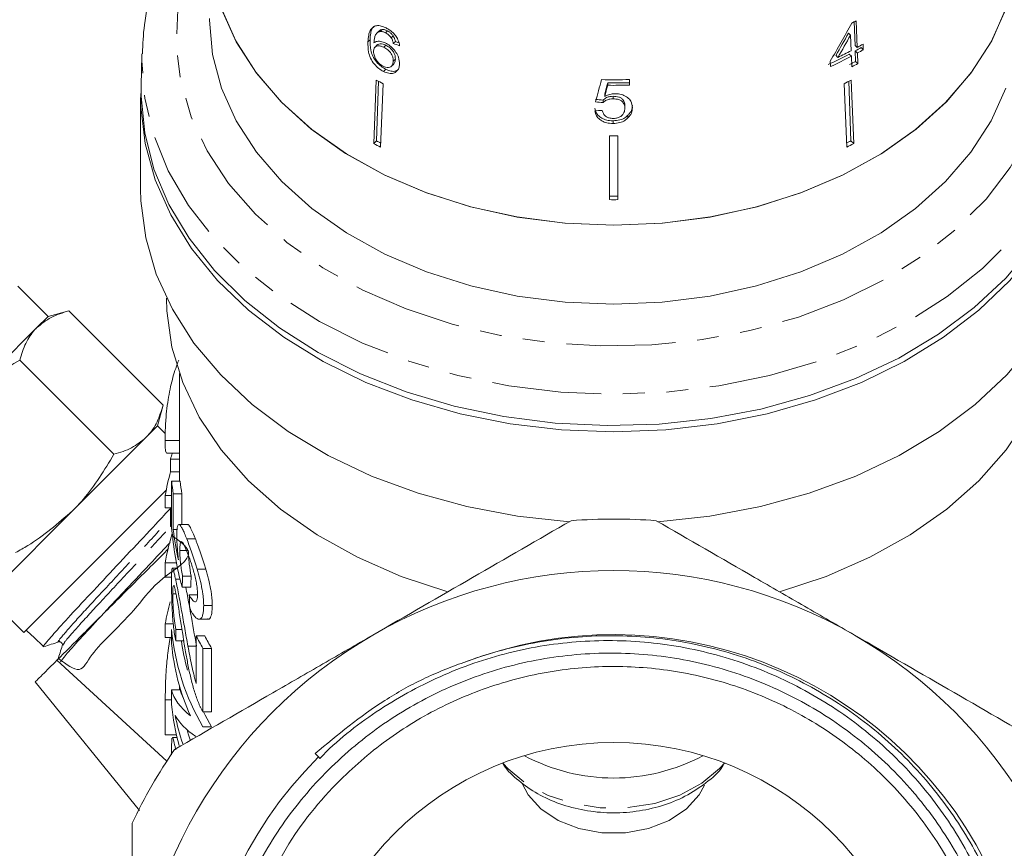
# Model space of a CAD drawing. Units: millimetres. Extents: x -287 to 870, y -187 to 371.
# Drawn here: x 70 to 127, y 200 to 248 of the extents above; entities that cross this region are included whole.
import ezdxf

# ---------------------------------------------------------------- set-up
doc = ezdxf.new("R2010")
doc.units = ezdxf.units.MM
doc.linetypes.add('PHANTOM', pattern=[12.7, 6.35, -1.27, 1.27, -1.27, 1.27, -1.27])

msp = doc.modelspace()

# ---------------------------------------------------------------- linework, layer by layer
at = {"color": 7, "linetype": 'Continuous', "lineweight": 15}
for p, q in [((118.736, 246.642), (118.689, 248.013)), ((118.861, 246.521), (118.796, 248.071)), ((91.056, 247.469), (90.939, 247.356)), ((91.131, 247.454), (91.246, 247.566)), ((91.436, 247.374), (91.551, 247.486)), ((118.475, 247.24), (118.357, 247.355)), ((90.417, 246.843), (90.54, 246.962)), ((91.775, 247.076), (91.89, 247.188)), ((91.895, 246.755), (92.012, 246.869)), ((118.475, 247.24), (118.512, 246.333)), ((119.217, 246.391), (119.204, 246.714)), ((90.959, 246.664), (90.836, 246.544)), ((91.341, 246.532), (91.462, 246.65)), ((118.526, 246.01), (118.399, 246.133)), ((118.861, 246.521), (118.736, 246.642)), ((118.768, 245.713), (118.747, 246.322)), ((118.874, 246.198), (118.747, 246.322)), ((118.9, 245.585), (118.874, 246.198)), ((119.217, 246.391), (119.09, 246.515)), ((77.279, 246.089), (77.235, 244.291)), ((91.789, 245.432), (91.916, 245.556)), ((91.889, 245.716), (92.014, 245.838)), ((117.292, 245.729), (117.306, 245.406)), ((117.742, 245.942), (117.617, 246.063)), ((118.526, 246.01), (118.552, 245.397)), ((118.9, 245.585), (118.768, 245.713)), ((91.324, 245.123), (91.456, 245.251)), ((90.906, 244.618), (90.752, 240.932)), ((91.036, 244.551), (90.917, 241.093)), ((91.31, 244.41), (91.156, 240.725)), ((104.356, 244.32), (104.356, 244.458)), ((105.619, 244.331), (105.619, 244.657)), ((118.099, 244.41), (118.253, 240.725)), ((118.373, 244.551), (118.492, 241.093)), ((118.504, 244.618), (118.658, 240.932)), ((77.205, 243.605), (77.205, 238.301)), ((104.086, 243.313), (104.086, 243.46)), ((104.183, 243.663), (104.183, 243.808)), ((104.671, 243.535), (104.671, 243.681)), ((105.357, 242.993), (105.357, 243.143)), ((104.666, 242.101), (104.666, 242.259)), ((105.533, 242.42), (105.533, 242.576)), ((90.752, 240.932), (90.917, 241.093)), ((104.455, 241.39), (104.455, 237.669)), ((104.955, 241.39), (104.955, 237.669)), ((118.658, 240.932), (118.492, 241.093)), ((71.824, 230.877), (70.057, 232.644)), ((71.824, 230.877), (71.161, 230.213)), ((73.032, 231.2), (71.824, 230.877)), ((78.512, 225.72), (73.032, 231.2)), ((71.161, 230.213), (66.875, 225.927)), ((75.654, 222.863), (70.174, 228.343)), ((79.455, 227.553), (79.455, 221.294)), ((78.188, 224.513), (78.512, 225.72)), ((78.188, 224.513), (77.525, 223.85)), ((78.634, 224.067), (78.188, 224.513)), ((77.525, 223.85), (73.238, 219.563)), ((78.626, 223.662), (79.455, 223.662)), ((78.708, 222.935), (79.455, 222.935)), ((78.945, 222.574), (79.455, 222.574)), ((78.945, 222.574), (78.945, 221.848)), ((78.945, 221.848), (79.455, 221.848)), ((79.009, 218.61), (79.009, 221.294)), ((79.009, 221.294), (79.509, 221.294)), ((75.36, 217.442), (78.693, 220.775)), ((78.638, 220.47), (78.638, 219.745)), ((78.638, 220.47), (79.009, 220.47)), ((79.097, 220.568), (79.097, 218.478)), ((79.097, 220.568), (79.597, 220.568)), ((79.597, 218.778), (79.597, 220.568)), ((73.238, 219.563), (68.952, 215.276)), ((78.638, 219.745), (79.009, 219.745)), ((78.945, 219.745), (78.945, 218.657)), ((78.945, 218.657), (79.009, 218.657)), ((79.934, 218.778), (79.434, 218.778)), ((79.097, 218.478), (79.326, 218.478)), ((79.888, 217.939), (80.388, 217.939)), ((70.41, 212.492), (75.36, 217.442)), ((79.482, 217.257), (79.982, 217.257)), ((78.638, 216.554), (79.285, 216.554)), ((78.638, 216.554), (78.638, 215.711)), ((79.348, 216.243), (79.054, 216.243)), ((80.492, 216.181), (80.992, 216.181)), ((78.638, 215.711), (79.008, 215.711)), ((79.235, 215.598), (79.495, 215.598)), ((79.642, 215.782), (80.142, 215.782)), ((79.076, 214.751), (79.26, 214.751)), ((79.618, 215.129), (80.118, 215.129)), ((80.029, 214.694), (80.529, 214.694)), ((68.289, 214.613), (70.41, 212.492)), ((80.87, 214.058), (81.37, 214.058)), ((78.638, 213.001), (79.102, 213.001)), ((78.638, 213.001), (78.638, 212.203)), ((80.596, 213.274), (81.099, 213.274)), ((70.55, 212.632), (70.596, 212.589)), ((70.596, 212.589), (71.034, 212.178)), ((79.002, 211.866), (79.002, 212.663)), ((79.258, 212.663), (79.608, 212.663)), ((71.418, 211.817), (71.568, 211.677)), ((78.638, 212.203), (79.002, 212.203)), ((79.242, 212.011), (79.742, 212.011)), ((80.435, 212.301), (80.935, 212.301)), ((80.435, 209.533), (80.435, 212.301)), ((79.955, 211.708), (80.435, 211.708)), ((80.828, 211.575), (81.328, 211.575)), ((80.828, 211.575), (80.828, 207.877)), ((81.328, 207.877), (81.328, 211.575)), ((78.726, 205.011), (72.341, 210.888)), ((71.078, 209.631), (77.136, 202.148)), ((79.002, 208.312), (79.002, 209.155)), ((79.002, 209.155), (79.502, 209.155)), ((79.455, 209.422), (79.455, 209.155)), ((78.638, 208.572), (78.638, 206.546)), ((80.828, 207.877), (81.328, 207.877)), ((80.828, 207.006), (81.328, 207.006)), ((78.638, 206.546), (79.28, 206.546)), ((79.316, 206.397), (79.052, 206.397)), ((87.541, 205.26), (87.345, 205.456)), ((87.619, 205.178), (87.541, 205.26))]:
    msp.add_line(p, q, dxfattribs=at)
at = {"color": 8, "linetype": 'PHANTOM', "lineweight": 0}
msp.add_line((78.638, 208.572), (79.002, 208.572), dxfattribs=at)
at = {"color": 8, "linetype": 'PHANTOM', "lineweight": 0, "flags": 128}
for points in [[(128.128, 254.142), (128.338, 253.779), (129.268, 251.794), (129.866, 249.746), (130.124, 247.663), (130.038, 245.573), (129.609, 243.504), (128.844, 241.484), (127.752, 239.541), (126.349, 237.7), (124.652, 235.987), (122.686, 234.425), (120.477, 233.035), (118.055, 231.836), (115.452, 230.843), (112.704, 230.071), (109.847, 229.53), (106.921, 229.227), (103.965, 229.166), (101.019, 229.348), (98.123, 229.771), (95.316, 230.429), (92.636, 231.313), (90.119, 232.41), (87.799, 233.707), (85.708, 235.186), (83.874, 236.826), (82.321, 238.606), (81.072, 240.501), (80.141, 242.486), (79.543, 244.534), (79.286, 246.617), (79.372, 248.707), (79.8, 250.776), (80.566, 252.796), (81.282, 254.142)], [(132.13, 246.089), (132.134, 245.751), (131.962, 243.579), (131.447, 241.435), (130.595, 239.345), (129.418, 237.335), (127.93, 235.431), (126.15, 233.658), (124.1, 232.036), (121.807, 230.586), (119.298, 229.328), (116.606, 228.276), (113.764, 227.443), (110.808, 226.841), (107.776, 226.477), (104.705, 226.355), (101.634, 226.477), (98.601, 226.841), (95.645, 227.443), (92.803, 228.276), (90.111, 229.328), (87.603, 230.586), (85.309, 232.036), (83.259, 233.658), (81.479, 235.431), (79.992, 237.335), (78.814, 239.345), (77.963, 241.435), (77.448, 243.579), (77.275, 245.751), (77.281, 246.146)], [(111.142, 204.906), (110.865, 204.593), (109.827, 203.725), (108.55, 203.035), (107.092, 202.556), (105.524, 202.309), (103.917, 202.307), (102.346, 202.549), (100.887, 203.024), (99.605, 203.71), (98.562, 204.574), (98.268, 204.906)]]:
    msp.add_lwpolyline(points, dxfattribs=at)
at = {"color": 7, "linetype": 'Continuous', "lineweight": 15, "flags": 128}
for points in [[(127.522, 248.82), (126.678, 246.904), (125.513, 245.075), (124.045, 243.357), (122.295, 241.778), (120.288, 240.359), (118.054, 239.121), (115.626, 238.083), (113.038, 237.26), (110.329, 236.663), (107.537, 236.301), (104.705, 236.18), (101.872, 236.301), (99.081, 236.663), (96.372, 237.26), (93.784, 238.083), (91.355, 239.121), (89.121, 240.359), (87.115, 241.778), (85.365, 243.357), (83.897, 245.075), (82.732, 246.904), (81.888, 248.82)], [(127.496, 248.748), (126.643, 246.841), (125.473, 245.021), (124.001, 243.313), (122.25, 241.742), (120.245, 240.332), (118.015, 239.102), (115.592, 238.071), (113.011, 237.253), (110.31, 236.66), (107.528, 236.3), (104.705, 236.18), (101.882, 236.3), (99.099, 236.66), (96.399, 237.253), (93.818, 238.071), (91.395, 239.102), (89.165, 240.332), (87.159, 241.742), (85.408, 243.313), (83.937, 245.021), (82.766, 246.841), (81.913, 248.748)], [(81.205, 248.201), (81.205, 248.112), (81.39, 246.117), (81.913, 244.151), (82.766, 242.245), (83.937, 240.424), (85.408, 238.716), (87.159, 237.146), (89.165, 235.736), (91.395, 234.506), (93.818, 233.474), (96.399, 232.656), (99.099, 232.063), (101.882, 231.704), (104.705, 231.584), (107.528, 231.704), (110.31, 232.063), (113.011, 232.656), (115.592, 233.474), (118.015, 234.506), (120.245, 235.736), (122.25, 237.146), (124.001, 238.716), (125.473, 240.424), (126.643, 242.245), (127.496, 244.151)], [(104.705, 224.159), (101.68, 224.277), (98.691, 224.63), (95.776, 225.213), (92.968, 226.019), (90.304, 227.039), (87.814, 228.259), (85.529, 229.666), (83.477, 231.243), (81.683, 232.969), (80.168, 234.824), (78.951, 236.786), (78.046, 238.831), (77.465, 240.934), (77.215, 243.069), (77.243, 244.636)], [(132.166, 244.636), (132.194, 243.069), (131.944, 240.934), (131.363, 238.831), (130.459, 236.786), (129.242, 234.824), (127.727, 232.969), (125.932, 231.243), (123.88, 229.666), (121.596, 228.259), (119.106, 227.039), (116.441, 226.019), (113.634, 225.213), (110.718, 224.63), (107.73, 224.277), (104.705, 224.159)], [(77.235, 244.291), (77.233, 243.684), (77.442, 241.549), (77.981, 239.443), (78.845, 237.392), (80.022, 235.42), (81.5, 233.552), (83.258, 231.81), (85.278, 230.215)], [(85.278, 230.215), (87.533, 228.787), (89.996, 227.544), (92.638, 226.499), (95.427, 225.666), (98.328, 225.056), (101.306, 224.674), (104.326, 224.527), (107.351, 224.615), (110.343, 224.938), (113.267, 225.492), (116.087, 226.271), (118.768, 227.263), (121.279, 228.458), (123.589, 229.842), (125.67, 231.396), (127.496, 233.103), (129.045, 234.942), (130.299, 236.89), (131.243, 238.924), (131.864, 241.019), (132.155, 243.149), (132.175, 244.291)], [(77.205, 238.301), (77.223, 237.597), (77.502, 235.452), (78.114, 233.342), (79.053, 231.293), (80.307, 229.33), (81.86, 227.477), (83.693, 225.756), (85.784, 224.19), (88.107, 222.797), (90.634, 221.594), (93.334, 220.596), (96.173, 219.815), (99.117, 219.261), (102.129, 218.941)], [(107.28, 218.941), (110.293, 219.261), (113.237, 219.815), (116.076, 220.596), (118.775, 221.594), (121.302, 222.797), (123.626, 224.19), (125.717, 225.756), (127.55, 227.477), (129.103, 229.33), (130.357, 231.293), (131.295, 233.342), (131.908, 235.452), (132.187, 237.597), (132.205, 238.301)], [(78.705, 231.937), (78.726, 231.198), (79.018, 229.093), (79.649, 227.027), (80.612, 225.025), (81.894, 223.115), (83.478, 221.321), (85.342, 219.668), (87.462, 218.177), (89.811, 216.868), (92.356, 215.758), (95.065, 214.863)], [(114.344, 214.863), (117.053, 215.758), (119.599, 216.868), (121.947, 218.177), (124.068, 219.668), (125.932, 221.321), (127.515, 223.115), (128.797, 225.025), (129.76, 227.027), (130.392, 229.093), (130.684, 231.198), (130.705, 231.937)], [(81.328, 207.006), (80.958, 207.686), (80.863, 207.877)], [(80.078, 206.261), (79.976, 206.594), (79.906, 206.841)], [(109.982, 203.618), (109.681, 203.058), (108.943, 202.235), (107.938, 201.567), (106.729, 201.098), (105.394, 200.855), (104.015, 200.855), (102.68, 201.098), (101.472, 201.567), (100.467, 202.235), (99.728, 203.058), (99.393, 203.706)]]:
    msp.add_lwpolyline(points, dxfattribs=at)
at = {"color": 7, "linetype": 'Continuous', "lineweight": 15}
msp.add_circle((104.705, 188.097), 18, dxfattribs=at)
msp.add_circle((104.705, 188.097), 18, dxfattribs=at)
for centre, radius, start, end in [((107.303, 268.899), 23.788, 298.2233, 298.89), ((107.481, 267.151), 23.56, 298.8811, 299.8387), ((106.857, 267.907), 24.644, 294.7614, 297.9279), ((106.988, 268.071), 24.603, 295.9173, 297.9303), ((107.462, 266.769), 23.355, 298.8955, 299.8615), ((107.484, 266.85), 23.584, 298.8794, 299.8361), ((106.879, 267.988), 24.873, 294.784, 297.9211), ((107.269, 266.549), 23.799, 297.9401, 298.8929), ((107.292, 266.633), 24.037, 297.9328, 298.8762), ((102.356, 266.408), 24.615, 242.2792, 243.3378), ((104.705, 277.028), 32.385, 268.7502, 271.6186), ((104.705, 276.596), 32.14, 269.3791, 271.6309), ((107.053, 266.408), 24.615, 296.6622, 297.7208), ((104.705, 276.734), 32.416, 269.3844, 271.617), ((102.316, 262.785), 24.505, 242.2777, 242.9326), ((104.705, 274.104), 32.715, 269.5622, 270.4378), ((107.09, 262.791), 24.511, 297.0675, 297.7222), ((102.329, 262.97), 24.894, 242.2851, 243.3318), ((107.08, 262.97), 24.894, 296.6682, 297.7149), ((104.705, 270.555), 32.688, 269.5618, 270.4382), ((104.705, 270.753), 33.085, 269.5671, 270.4329), ((92.376, 218.85), 13.938, 162.9586, 164.5051), ((92.057, 218.209), 13.608, 164.4891, 170.4354), ((91.72, 222.47), 12.765, 185.2853, 188.5648), ((92.22, 222.47), 12.765, 185.2853, 188.5648), ((104.705, 188.097), 31, 85.4146, 94.5854), ((92.143, 214.274), 13.696, 163.0951, 170.4181), ((104.705, 188.097), 28, 60, 120), ((92.058, 210.739), 13.609, 164.9332, 170.4341), ((92.6, 213.93), 13.657, 185.3218, 210.4617), ((104.705, 188.097), 24.273, 135, 111.0362), ((104.705, 188.097), 28, 120, 180), ((92.245, 213.053), 13.296, 185.1252, 204.0041), ((92.484, 213.809), 13.033, 187.9302, 195.5975), ((93.926, 219.142), 15.126, 206.8888, 210.0136), ((94.426, 219.142), 15.126, 206.8888, 210.0136), ((104.705, 188.097), 28, 0, 60), ((91.932, 209.444), 12.979, 185.0051, 195.7579), ((92.285, 210.328), 13.342, 191.4747, 198.8044), ((104.705, 188.097), 31, 145.4146, 154.5854), ((104.705, 215.053), 11.021, 241.8969, 298.1031)]:
    msp.add_arc(centre, radius, start, end, dxfattribs=at)
for centre, major_axis, ratio, start_param, end_param in [((103.437, 258.311), (16.298, 32.395), 0.502055, 4.573701, 4.644167), ((103.677, 258.21), (16.149, 32.112), 0.502431, 4.584353, 4.625951), ((104.607, 260.203), (22.902, 2.341), 0.661673, 4.057933, 4.077045), ((104.626, 260.195), (22.702, 2.32), 0.661674, 4.05729, 4.067894), ((103.435, 257.811), (16.324, 32.446), 0.502064, 4.597223, 4.638417), ((98.313, 240.737), (24.012, 87.829), 0.04898, 4.755609, 4.770359), ((99.515, 243.103), (23.418, 87.177), 0.047922, 4.733345, 4.740805), ((98.146, 238.175), (24.211, 90.055), 0.047361, 4.786093, 4.793396), ((104.802, 259.518), (22.684, -3.177), 0.700167, 4.759456, 4.778695), ((104.825, 259.517), (22.892, -3.206), 0.700164, 4.758921, 4.777986), ((104.584, 259.174), (22.917, 3.209), 0.700164, 4.572078, 4.591115), ((104.205, 220.008), (25.25, 0), 0.848528, 3.206879, 3.371326), ((104.205, 220.739), (25.25, 0), 0.846013, 3.247651, 3.33064), ((104.205, 178.537), (0, 160.69), 0.157135, 1.336889, 1.341063), ((104.705, 178.537), (0, 160.69), 0.157135, 1.336889, 1.341063), ((104.205, 271.384), (0, 196.399), 0.128565, 1.86361, 1.867855), ((104.205, 187.82), (0, 160.69), 0.157135, 1.415571, 1.419681), ((-269.205, 562.039), (-413.104, 413.143), 0.021106, 2.559334, 2.560973), ((104.205, 209.546), (25.25, 0), 0.25304, 3.202809, 3.443767), ((104.705, 209.546), (25.25, 0), 0.25304, 3.202809, 3.279579), ((104.205, 208.579), (25.25, 0), 0.25304, 3.283662, 3.482099)]:
    msp.add_ellipse(centre, major_axis=major_axis, ratio=ratio, start_param=start_param, end_param=end_param, dxfattribs=at)
for points, knots in [([(81.432, 256.3), (81.296, 256.152), (80.62, 255.42), (79.661, 253.978), (78.588, 251.999), (77.84, 249.941), (77.387, 247.983), (77.33, 246.711), (77.305, 246.148)], [0, 0, 0, 0, 0.050497, 0.250846, 0.450008, 0.647728, 0.843967, 1, 1, 1, 1]), ([(90.755, 247.735), (90.677, 247.664), (90.538, 247.538), (90.447, 247.214), (90.428, 246.979), (90.417, 246.843)], [0, 0, 0, 0, 0.348895, 0.622667, 1, 1, 1, 1]), ([(90.793, 247.759), (90.746, 247.714), (90.639, 247.614), (90.568, 247.329), (90.55, 247.097), (90.54, 246.962)], [0, 0, 0, 0, 0.251203, 0.565979, 1, 1, 1, 1]), ([(91.472, 247.653), (91.404, 247.684), (91.235, 247.763), (90.972, 247.815), (90.827, 247.761), (90.755, 247.735)], [0, 0, 0, 0, 0.252069, 0.632267, 1, 1, 1, 1]), ([(90.769, 246.788), (90.775, 246.864), (90.786, 247.015), (90.834, 247.222), (90.941, 247.386), (91.067, 247.431), (91.131, 247.454)], [0, 0, 0, 0, 0.251751, 0.498027, 0.74654, 1, 1, 1, 1]), ([(91.059, 247.467), (91.062, 247.472), (91.102, 247.531), (91.177, 247.549), (91.246, 247.566)], [0, 0, 0, 0, 0.08954, 1, 1, 1, 1]), ([(91.131, 247.454), (91.154, 247.454), (91.202, 247.452), (91.303, 247.433), (91.383, 247.398), (91.436, 247.374)], [0, 0, 0, 0, 0.251342, 0.503336, 1, 1, 1, 1]), ([(91.246, 247.566), (91.269, 247.565), (91.317, 247.564), (91.418, 247.544), (91.498, 247.509), (91.551, 247.486)], [0, 0, 0, 0, 0.251352, 0.503356, 1, 1, 1, 1]), ([(91.436, 247.374), (91.468, 247.357), (91.551, 247.312), (91.673, 247.211), (91.742, 247.119), (91.775, 247.076)], [0, 0, 0, 0, 0.251819, 0.653154, 1, 1, 1, 1]), ([(92.262, 246.617), (92.241, 246.735), (92.205, 246.934), (92.025, 247.222), (91.815, 247.44), (91.621, 247.576), (91.506, 247.636), (91.472, 247.653)], [0, 0, 0, 0, 0.300019, 0.504608, 0.709379, 0.913561, 1, 1, 1, 1]), ([(91.551, 247.486), (91.583, 247.468), (91.665, 247.423), (91.788, 247.323), (91.858, 247.231), (91.89, 247.188)], [0, 0, 0, 0, 0.251823, 0.653279, 1, 1, 1, 1]), ([(90.417, 246.843), (90.417, 246.649), (90.417, 246.352), (90.556, 245.896), (90.768, 245.558), (91.039, 245.286), (91.231, 245.176), (91.324, 245.123)], [0, 0, 0, 0, 0.332902, 0.511459, 0.691914, 0.850688, 1, 1, 1, 1]), ([(90.54, 246.962), (90.541, 246.77), (90.543, 246.475), (90.685, 246.021), (90.899, 245.685), (91.17, 245.414), (91.363, 245.304), (91.456, 245.251)], [0, 0, 0, 0, 0.332974, 0.511427, 0.691773, 0.850526, 1, 1, 1, 1]), ([(91.452, 246.773), (91.352, 246.814), (91.152, 246.895), (90.914, 246.884), (90.81, 246.816), (90.769, 246.788)], [0, 0, 0, 0, 0.372982, 0.748696, 1, 1, 1, 1]), ([(90.965, 246.658), (90.976, 246.671), (91.013, 246.716), (91.131, 246.741), (91.293, 246.727), (91.411, 246.673), (91.462, 246.65)], [0, 0, 0, 0, 0.115332, 0.403801, 0.740972, 1, 1, 1, 1]), ([(92.256, 245.556), (92.249, 245.684), (92.237, 245.902), (92.06, 246.24), (91.838, 246.512), (91.618, 246.686), (91.487, 246.755), (91.452, 246.773)], [0, 0, 0, 0, 0.295189, 0.503715, 0.711806, 0.923381, 1, 1, 1, 1]), ([(91.775, 247.076), (91.791, 247.049), (91.823, 246.995), (91.865, 246.886), (91.883, 246.807), (91.895, 246.755)], [0, 0, 0, 0, 0.251788, 0.504107, 1, 1, 1, 1]), ([(91.89, 247.188), (91.906, 247.162), (91.939, 247.108), (91.981, 247), (92, 246.921), (92.012, 246.869)], [0, 0, 0, 0, 0.251854, 0.50424, 1, 1, 1, 1]), ([(90.749, 246.31), (90.757, 246.372), (90.771, 246.484), (90.87, 246.584), (91.007, 246.625), (91.172, 246.608), (91.29, 246.555), (91.341, 246.532)], [0, 0, 0, 0, 0.234907, 0.423603, 0.611672, 0.831426, 1, 1, 1, 1]), ([(91.309, 245.427), (91.237, 245.469), (91.106, 245.547), (90.944, 245.723), (90.823, 245.929), (90.754, 246.134), (90.75, 246.26), (90.749, 246.31)], [0, 0, 0, 0, 0.222693, 0.404569, 0.586095, 0.836175, 1, 1, 1, 1]), ([(91.341, 246.532), (91.423, 246.485), (91.562, 246.405), (91.728, 246.228), (91.831, 246.055), (91.887, 245.878), (91.888, 245.771), (91.889, 245.716)], [0, 0, 0, 0, 0.263793, 0.444672, 0.625259, 0.809547, 1, 1, 1, 1]), ([(91.462, 246.65), (91.545, 246.603), (91.683, 246.523), (91.85, 246.346), (91.954, 246.175), (92.011, 245.999), (92.013, 245.892), (92.014, 245.838)], [0, 0, 0, 0, 0.263835, 0.444779, 0.625433, 0.809755, 1, 1, 1, 1]), ([(91.889, 245.716), (91.879, 245.641), (91.864, 245.513), (91.758, 245.39), (91.619, 245.342), (91.459, 245.359), (91.355, 245.406), (91.309, 245.427)], [0, 0, 0, 0, 0.274635, 0.470267, 0.666246, 0.852996, 1, 1, 1, 1]), ([(91.324, 245.123), (91.427, 245.079), (91.634, 244.993), (91.907, 245.007), (92.101, 245.125), (92.224, 245.309), (92.245, 245.474), (92.256, 245.556)], [0, 0, 0, 0, 0.21059, 0.422697, 0.608786, 0.805569, 1, 1, 1, 1]), ([(92.014, 245.838), (92.008, 245.761), (91.999, 245.649), (91.931, 245.583), (91.91, 245.562)], [0, 0, 0, 0, 0.6861338, 1, 1, 1, 1]), ([(91.456, 245.251), (91.559, 245.208), (91.765, 245.121), (92.04, 245.131), (92.16, 245.219), (92.216, 245.26)], [0, 0, 0, 0, 0.346199, 0.694898, 1, 1, 1, 1]), ([(104.086, 243.46), (104.15, 243.516), (104.258, 243.61), (104.477, 243.674), (104.608, 243.679), (104.671, 243.681)], [0, 0, 0, 0, 0.430003, 0.728552, 1, 1, 1, 1]), ([(104.086, 243.313), (104.15, 243.369), (104.258, 243.464), (104.477, 243.529), (104.608, 243.533), (104.671, 243.535)], [0, 0, 0, 0, 0.429976, 0.728448, 1, 1, 1, 1]), ([(104.792, 243.829), (104.736, 243.826), (104.578, 243.819), (104.367, 243.76), (104.233, 243.69), (104.183, 243.663)], [0, 0, 0, 0, 0.251828, 0.716788, 1, 1, 1, 1]), ([(104.671, 243.681), (104.783, 243.675), (104.958, 243.665), (105.158, 243.569), (105.273, 243.456), (105.345, 243.31), (105.352, 243.202), (105.357, 243.143)], [0, 0, 0, 0, 0.2887117, 0.4517446, 0.6146546, 0.7907179, 1, 1, 1, 1]), ([(104.671, 243.535), (104.783, 243.529), (104.958, 243.519), (105.158, 243.423), (105.273, 243.308), (105.345, 243.161), (105.352, 243.052), (105.357, 242.993)], [0, 0, 0, 0, 0.288643, 0.451628, 0.614491, 0.790545, 1, 1, 1, 1]), ([(105.795, 243.024), (105.779, 243.151), (105.753, 243.366), (105.52, 243.616), (105.243, 243.772), (104.979, 243.826), (104.829, 243.828), (104.792, 243.829)], [0, 0, 0, 0, 0.305804, 0.517846, 0.729912, 0.932711, 1, 1, 1, 1]), ([(103.604, 242.989), (103.627, 242.889), (103.669, 242.707), (103.879, 242.481), (104.149, 242.33), (104.427, 242.266), (104.6, 242.261), (104.666, 242.259)], [0, 0, 0, 0, 0.254975, 0.46358, 0.672408, 0.876293, 1, 1, 1, 1]), ([(103.604, 242.837), (103.627, 242.736), (103.67, 242.552), (103.879, 242.324), (104.149, 242.172), (104.427, 242.108), (104.601, 242.103), (104.666, 242.101)], [0, 0, 0, 0, 0.255212, 0.463896, 0.672806, 0.876612, 1, 1, 1, 1]), ([(104.669, 242.394), (104.589, 242.399), (104.451, 242.407), (104.277, 242.482), (104.143, 242.598), (104.073, 242.731), (104.05, 242.825), (104.042, 242.857)], [0, 0, 0, 0, 0.243602, 0.422786, 0.601797, 0.864633, 1, 1, 1, 1]), ([(105.357, 242.993), (105.348, 242.904), (105.335, 242.758), (105.205, 242.573), (105.037, 242.455), (104.844, 242.401), (104.721, 242.396), (104.669, 242.394)], [0, 0, 0, 0, 0.297253, 0.492779, 0.689408, 0.866217, 1, 1, 1, 1]), ([(105.533, 242.576), (105.574, 242.62), (105.693, 242.749), (105.782, 242.959), (105.791, 243.117), (105.795, 243.174)], [0, 0, 0, 0, 0.251381, 0.728522, 1, 1, 1, 1]), ([(105.533, 242.42), (105.574, 242.465), (105.693, 242.595), (105.782, 242.807), (105.791, 242.966), (105.795, 243.024)], [0, 0, 0, 0, 0.251255, 0.728775, 1, 1, 1, 1]), ([(104.666, 242.259), (104.8, 242.267), (105.047, 242.283), (105.346, 242.412), (105.476, 242.526), (105.533, 242.576)], [0, 0, 0, 0, 0.400373, 0.739166, 1, 1, 1, 1]), ([(104.666, 242.101), (104.8, 242.109), (105.046, 242.124), (105.345, 242.255), (105.476, 242.37), (105.533, 242.42)], [0, 0, 0, 0, 0.400017, 0.738719, 1, 1, 1, 1]), ([(73.032, 231.2), (72.676, 231.092), (71.959, 230.873), (71.429, 230.435), (71.161, 230.213)], [0, 0, 0, 0, 0.495458, 1, 1, 1, 1]), ([(71.161, 230.213), (71.128, 230.179), (70.875, 229.919), (70.488, 229.338), (70.28, 228.677), (70.174, 228.343)], [0, 0, 0, 0, 0.07008, 0.530779, 1, 1, 1, 1]), ([(70.174, 228.343), (69.257, 227.791), (68.08, 227.083), (67.093, 226.136), (66.875, 225.927)], [0, 0, 0, 0, 0.77868, 1, 1, 1, 1]), ([(79.418, 228.337), (79.295, 228.022), (79.184, 227.7), (79.037, 227.17), (78.991, 226.989), (78.906, 226.605), (78.866, 226.4), (78.794, 225.979), (78.763, 225.759), (78.708, 225.302), (78.687, 225.072), (78.662, 224.731), (78.655, 224.621), (78.644, 224.408), (78.639, 224.304), (78.633, 224.104), (78.63, 224.009), (78.627, 223.829), (78.627, 223.745), (78.626, 223.662)], [0, 0, 0, 0, 0.25, 0.25, 0.375, 0.375, 0.5, 0.5, 0.625, 0.625, 0.75, 0.75, 0.8125, 0.8125, 0.875, 0.875, 0.9375, 0.9375, 1, 1, 1, 1]), ([(77.525, 223.85), (77.558, 223.884), (77.811, 224.144), (78.198, 224.725), (78.407, 225.386), (78.512, 225.72)], [0, 0, 0, 0, 0.07008, 0.530779, 1, 1, 1, 1]), ([(75.654, 222.863), (76.01, 222.971), (76.728, 223.19), (77.258, 223.628), (77.525, 223.85)], [0, 0, 0, 0, 0.495458, 1, 1, 1, 1]), ([(78.626, 223.662), (78.627, 223.548), (78.63, 223.261), (78.651, 222.974), (78.692, 222.964), (78.708, 222.961)], [0, 0, 0, 0, 0.281461, 0.713914, 1, 1, 1, 1]), ([(73.238, 219.563), (73.448, 219.781), (74.395, 220.768), (75.103, 221.946), (75.654, 222.863)], [0, 0, 0, 0, 0.22132, 1, 1, 1, 1]), ([(69.939, 217.147), (70.174, 217.279), (71.366, 217.948), (72.405, 218.844), (73.238, 219.563)], [0, 0, 0, 0, 0.197574, 1, 1, 1, 1]), ([(79.009, 219.794), (78.714, 219.473), (78.013, 218.71), (76.587, 217.205), (75.019, 215.52), (73.559, 213.969), (72.39, 212.697), (71.734, 211.932), (71.468, 211.612), (71.568, 211.677), (71.568, 211.677)], [0, 0, 0, 0, 0.108602, 0.258393, 0.408034, 0.557661, 0.707278, 0.85674, 0.999743, 1, 1, 1, 1]), ([(79.308, 218.111), (79.309, 218.168), (79.309, 218.225), (79.312, 218.331), (79.314, 218.38), (79.323, 218.514), (79.331, 218.591), (79.356, 218.703), (79.372, 218.74), (79.41, 218.78), (79.432, 218.784), (79.482, 218.759), (79.511, 218.733), (79.573, 218.642), (79.606, 218.584), (79.679, 218.436), (79.719, 218.351), (79.8, 218.158), (79.843, 218.049), (79.888, 217.939)], [0, 0, 0, 0, 0.0625, 0.0625, 0.125, 0.125, 0.25, 0.25, 0.375, 0.375, 0.5, 0.5, 0.625, 0.625, 0.75, 0.75, 0.875, 0.875, 1, 1, 1, 1]), ([(80.388, 217.939), (80.287, 218.182), (80.115, 218.595), (79.975, 218.809), (79.939, 218.765), (79.934, 218.759)], [0, 0, 0, 0, 0.550338, 0.937907, 1, 1, 1, 1]), ([(102.226, 218.997), (100.327, 217.901), (98.419, 216.799), (94.58, 214.583), (92.649, 213.468), (90.705, 212.345)], [0, 0, 0, 0, 0.5, 0.5, 1, 1, 1, 1]), ([(118.705, 212.345), (117.74, 212.903), (116.771, 213.462), (114.828, 214.584), (113.861, 215.142), (110.976, 216.807), (109.072, 217.907), (107.183, 218.997)], [0, 0, 0, 0, 0.25, 0.25, 0.5, 0.5, 1, 1, 1, 1]), ([(72.45, 210.972), (72.885, 210.633), (73.733, 209.975), (74.264, 211.211), (75.493, 212.41), (77.033, 213.989), (78.257, 215.674), (80.654, 216.997), (79.457, 217.824), (79.01, 218.133)], [0, 0, 0, 0, 0.158934, 0.309075, 0.459373, 0.609588, 0.759964, 0.910363, 1, 1, 1, 1]), ([(79.405, 216.725), (79.39, 216.853), (79.376, 216.981), (79.352, 217.233), (79.341, 217.355), (79.325, 217.594), (79.319, 217.706), (79.313, 217.866), (79.311, 217.917), (79.309, 218.017), (79.309, 218.064), (79.308, 218.111)], [0, 0, 0, 0, 0.25, 0.25, 0.5, 0.5, 0.75, 0.75, 0.875, 0.875, 1, 1, 1, 1]), ([(78.915, 217.731), (78.581, 217.371), (77.773, 216.5), (76.592, 215.252), (75.341, 213.92), (74.191, 212.673), (73.32, 211.728), (72.72, 211.044), (72.617, 210.886), (72.548, 210.781)], [0, 0, 0, 0, 0.1240165, 0.2997491, 0.3866474, 0.562191, 0.7377786, 0.8246012, 1, 1, 1, 1]), ([(79.905, 217.171), (79.874, 217.247), (79.844, 217.322), (79.786, 217.457), (79.758, 217.518), (79.704, 217.628), (79.678, 217.674), (79.63, 217.743), (79.608, 217.765), (79.569, 217.787), (79.552, 217.781), (79.524, 217.74), (79.513, 217.705), (79.496, 217.609), (79.491, 217.549), (79.484, 217.413), (79.483, 217.336), (79.482, 217.257)], [0, 0, 0, 0, 0.125, 0.125, 0.25, 0.25, 0.375, 0.375, 0.5, 0.5, 0.625, 0.625, 0.75, 0.75, 0.875, 0.875, 1, 1, 1, 1]), ([(79.888, 217.939), (79.935, 217.818), (79.984, 217.694), (80.084, 217.424), (80.136, 217.282), (80.24, 216.985), (80.291, 216.829), (80.368, 216.591), (80.393, 216.511), (80.443, 216.347), (80.467, 216.264), (80.492, 216.181)], [0, 0, 0, 0, 0.25, 0.25, 0.5, 0.5, 0.75, 0.75, 0.875, 0.875, 1, 1, 1, 1]), ([(80.992, 216.181), (80.967, 216.264), (80.943, 216.347), (80.893, 216.511), (80.868, 216.591), (80.792, 216.828), (80.74, 216.983), (80.636, 217.281), (80.585, 217.423), (80.509, 217.626), (80.485, 217.691), (80.436, 217.818), (80.412, 217.878), (80.388, 217.939)], [0, 0, 0, 0, 0.125, 0.125, 0.25, 0.25, 0.5, 0.5, 0.75, 0.75, 0.875, 0.875, 1, 1, 1, 1]), ([(72.341, 210.888), (72.827, 211.373), (73.797, 212.343), (75.788, 214.334), (77.545, 216.091), (78.528, 217.075), (78.832, 217.379)], [0, 0, 0, 0, 0.288559, 0.576978, 0.869177, 1, 1, 1, 1]), ([(79.482, 217.257), (79.483, 217.158), (79.485, 217.058), (79.493, 216.89), (79.497, 216.832), (79.506, 216.709), (79.512, 216.645), (79.533, 216.45), (79.55, 216.318), (79.581, 216.116), (79.592, 216.048), (79.616, 215.914), (79.629, 215.848), (79.642, 215.782)], [0, 0, 0, 0, 0.25, 0.25, 0.375, 0.375, 0.5, 0.5, 0.75, 0.75, 0.875, 0.875, 1, 1, 1, 1]), ([(80.51, 214.716), (80.509, 214.802), (80.506, 214.891), (80.49, 215.085), (80.477, 215.191), (80.442, 215.413), (80.42, 215.527), (80.368, 215.759), (80.338, 215.875), (80.276, 216.103), (80.243, 216.216), (80.176, 216.43), (80.142, 216.533), (80.073, 216.73), (80.038, 216.825), (79.971, 217.005), (79.938, 217.089), (79.905, 217.171)], [0, 0, 0, 0, 0.125, 0.125, 0.25, 0.25, 0.375, 0.375, 0.5, 0.5, 0.625, 0.625, 0.75, 0.75, 0.875, 0.875, 1, 1, 1, 1]), ([(80.142, 215.782), (80.102, 216.009), (80.034, 216.392), (79.995, 216.795), (79.992, 216.93), (79.991, 216.943)], [0, 0, 0, 0, 0.568827, 0.958546, 1, 1, 1, 1]), ([(79.002, 215.419), (79.002, 215.527), (79.003, 215.633), (79.005, 215.819), (79.007, 215.903), (79.013, 216.05), (79.017, 216.111), (79.028, 216.199), (79.035, 216.227), (79.052, 216.248), (79.062, 216.243), (79.086, 216.2), (79.1, 216.161), (79.132, 216.053), (79.15, 215.979), (79.18, 215.851), (79.191, 215.805), (79.212, 215.706), (79.224, 215.652), (79.235, 215.598)], [0, 0, 0, 0, 0.125, 0.125, 0.25, 0.25, 0.375, 0.375, 0.5, 0.5, 0.625, 0.625, 0.75, 0.75, 0.875, 0.875, 0.9375, 0.9375, 1, 1, 1, 1]), ([(80.492, 216.181), (80.519, 216.086), (80.547, 215.991), (80.599, 215.8), (80.624, 215.705), (80.695, 215.419), (80.738, 215.225), (80.788, 214.95), (80.803, 214.861), (80.828, 214.686), (80.838, 214.602), (80.855, 214.436), (80.861, 214.355), (80.869, 214.202), (80.869, 214.13), (80.87, 214.058)], [0, 0, 0, 0, 0.125, 0.125, 0.25, 0.25, 0.5, 0.5, 0.625, 0.625, 0.75, 0.75, 0.875, 0.875, 1, 1, 1, 1]), ([(81.37, 214.058), (81.369, 214.13), (81.369, 214.202), (81.361, 214.354), (81.355, 214.433), (81.339, 214.598), (81.329, 214.682), (81.304, 214.86), (81.289, 214.95), (81.238, 215.225), (81.197, 215.413), (81.125, 215.703), (81.1, 215.799), (81.047, 215.99), (81.019, 216.085), (80.992, 216.181)], [0, 0, 0, 0, 0.125, 0.125, 0.25, 0.25, 0.375, 0.375, 0.5, 0.5, 0.75, 0.75, 0.875, 0.875, 1, 1, 1, 1]), ([(79.242, 212.011), (79.219, 212.135), (79.196, 212.259), (79.156, 212.526), (79.137, 212.666), (79.103, 212.961), (79.088, 213.116), (79.063, 213.429), (79.052, 213.591), (79.035, 213.909), (79.028, 214.066), (79.017, 214.372), (79.013, 214.52), (79.007, 214.799), (79.005, 214.932), (79.003, 215.186), (79.002, 215.303), (79.002, 215.419)], [0, 0, 0, 0, 0.125, 0.125, 0.25, 0.25, 0.375, 0.375, 0.5, 0.5, 0.625, 0.625, 0.75, 0.75, 0.875, 0.875, 1, 1, 1, 1]), ([(79.237, 214.866), (79.215, 214.961), (79.172, 215.151), (79.135, 215.247), (79.122, 215.226), (79.121, 215.223)], [0, 0, 0, 0, 0.461026, 0.92525, 1, 1, 1, 1]), ([(79.235, 215.598), (79.248, 215.535), (79.262, 215.473), (79.289, 215.34), (79.303, 215.271), (79.346, 215.057), (79.376, 214.904), (79.467, 214.426), (79.527, 214.092), (79.619, 213.581), (79.649, 213.41), (79.708, 213.069), (79.738, 212.898), (79.799, 212.558), (79.829, 212.388), (79.891, 212.048), (79.923, 211.878), (79.955, 211.708)], [0, 0, 0, 0, 0.0625, 0.0625, 0.125, 0.125, 0.25, 0.25, 0.5, 0.5, 0.625, 0.625, 0.75, 0.75, 0.875, 0.875, 1, 1, 1, 1]), ([(79.096, 215.189), (79.093, 215.171), (79.089, 215.149), (79.084, 215.092), (79.082, 215.058), (79.079, 214.982), (79.078, 214.94), (79.076, 214.85), (79.076, 214.8), (79.076, 214.751)], [0, 0, 0, 0, 0.25, 0.25, 0.5, 0.5, 0.75, 0.75, 1, 1, 1, 1]), ([(79.076, 214.751), (79.076, 214.679), (79.076, 214.607), (79.079, 214.452), (79.081, 214.371), (79.087, 214.197), (79.091, 214.104), (79.101, 213.914), (79.107, 213.818), (79.122, 213.619), (79.131, 213.521), (79.151, 213.328), (79.162, 213.233), (79.187, 213.054), (79.2, 212.968), (79.228, 212.808), (79.243, 212.735), (79.258, 212.663)], [0, 0, 0, 0, 0.125, 0.125, 0.25, 0.25, 0.375, 0.375, 0.5, 0.5, 0.625, 0.625, 0.75, 0.75, 0.875, 0.875, 1, 1, 1, 1]), ([(79.82, 211.373), (79.716, 211.973), (79.618, 212.576), (79.5, 213.331), (79.477, 213.482), (79.43, 213.781), (79.406, 213.931), (79.357, 214.223), (79.333, 214.365), (79.296, 214.566), (79.284, 214.631), (79.26, 214.755), (79.248, 214.811), (79.237, 214.866)], [0, 0, 0, 0, 0.5, 0.5, 0.625, 0.625, 0.75, 0.75, 0.875, 0.875, 0.9375, 0.9375, 1, 1, 1, 1]), ([(80.455, 211.708), (80.34, 212.342), (80.165, 213.316), (79.953, 214.512), (79.862, 214.966), (79.83, 215.129)], [0, 0, 0, 0, 0.544714, 0.836162, 1, 1, 1, 1]), ([(80.029, 214.694), (80.057, 214.64), (80.085, 214.587), (80.142, 214.491), (80.17, 214.449), (80.227, 214.373), (80.255, 214.342), (80.31, 214.294), (80.335, 214.281), (80.385, 214.271), (80.407, 214.276), (80.445, 214.312), (80.462, 214.34), (80.487, 214.419), (80.496, 214.468), (80.507, 214.581), (80.509, 214.648), (80.51, 214.716)], [0, 0, 0, 0, 0.125, 0.125, 0.25, 0.25, 0.375, 0.375, 0.5, 0.5, 0.625, 0.625, 0.75, 0.75, 0.875, 0.875, 1, 1, 1, 1]), ([(80.87, 214.058), (80.87, 214.003), (80.869, 213.947), (80.865, 213.842), (80.861, 213.793), (80.846, 213.652), (80.831, 213.568), (80.789, 213.429), (80.762, 213.376), (80.698, 213.302), (80.661, 213.28), (80.54, 213.265), (80.446, 213.319), (80.301, 213.481), (80.252, 213.551), (80.18, 213.669), (80.156, 213.71), (80.108, 213.8), (80.084, 213.848), (80.061, 213.896)], [0, 0, 0, 0, 0.0625, 0.0625, 0.125, 0.125, 0.25, 0.25, 0.375, 0.375, 0.5, 0.5, 0.75, 0.75, 0.875, 0.875, 0.9375, 0.9375, 1, 1, 1, 1]), ([(81.099, 213.289), (81.109, 213.284), (81.195, 213.243), (81.303, 213.417), (81.365, 213.736), (81.369, 213.982), (81.37, 214.058)], [0, 0, 0, 0, 0.055084, 0.460091, 0.833952, 1, 1, 1, 1]), ([(71.58, 211.675), (71.724, 211.72), (72.012, 211.81), (72.3, 211.9), (72.444, 211.946)], [0, 0, 0, 0, 0.500082, 1, 1, 1, 1]), ([(72.444, 211.946), (72.469, 211.95), (72.519, 211.958), (72.616, 211.909), (72.666, 211.812), (72.657, 211.761), (72.653, 211.736)], [0, 0, 0, 0, 0.247106, 0.500047, 0.752955, 1, 1, 1, 1]), ([(78.923, 212.171), (78.908, 212.091), (78.877, 211.932), (78.838, 211.679), (78.791, 211.342), (78.751, 210.997), (78.718, 210.65), (78.695, 210.367), (78.672, 209.995), (78.656, 209.632), (78.647, 209.299), (78.642, 209.047), (78.639, 208.804), (78.639, 208.65), (78.638, 208.572)], [0, 0, 0, 0, 0.065468, 0.130237, 0.196182, 0.323554, 0.389022, 0.456556, 0.53961, 0.681465, 0.760077, 0.838977, 0.91888, 1, 1, 1, 1]), ([(90.705, 212.345), (89.74, 211.788), (88.771, 211.229), (86.828, 210.107), (85.861, 209.549), (82.976, 207.883), (81.072, 206.784), (79.183, 205.693)], [0, 0, 0, 0, 0.25, 0.25, 0.5, 0.5, 1, 1, 1, 1]), ([(82.378, 190.19), (82.236, 188.791), (82.227, 187.393), (82.409, 185.298), (82.502, 184.599), (82.752, 183.227), (82.909, 182.55), (83.469, 180.546), (83.965, 179.247), (85.209, 176.726), (85.94, 175.541), (87.189, 173.878), (87.631, 173.342), (88.568, 172.309), (89.065, 171.809), (90.614, 170.391), (91.72, 169.554), (93.488, 168.453), (94.095, 168.113), (95.035, 167.643), (95.353, 167.492), (95.994, 167.208), (96.317, 167.074), (97.94, 166.441), (99.273, 166.059), (101.323, 165.67), (102.016, 165.572), (103.415, 165.438), (104.112, 165.405), (106.197, 165.399), (107.579, 165.522), (109.638, 165.899), (110.325, 166.058), (111.672, 166.435), (112.332, 166.654), (114.276, 167.397), (115.523, 168.009), (117.017, 168.921), (117.314, 169.112), (117.894, 169.505), (118.179, 169.707), (119.017, 170.331), (119.554, 170.772), (121.101, 172.162), (122.049, 173.182), (123.763, 175.41), (124.505, 176.585), (125.453, 178.436), (125.741, 179.069), (126.261, 180.363), (126.494, 181.029), (127.094, 183.04), (127.367, 184.4), (127.592, 186.47), (127.636, 187.165), (127.66, 188.564), (127.64, 189.269), (127.484, 191.354), (127.256, 192.722), (126.729, 194.74), (126.522, 195.407), (126.044, 196.729), (125.776, 197.374), (124.892, 199.264), (124.193, 200.461), (123.182, 201.88), (122.973, 202.16), (122.541, 202.712), (122.318, 202.984), (121.633, 203.781), (121.156, 204.288), (119.661, 205.738), (118.583, 206.611), (116.841, 207.777), (116.237, 208.142), (115.011, 208.81), (114.386, 209.114), (112.477, 209.941), (111.159, 210.377), (109.11, 210.854), (108.419, 210.981), (107.04, 211.172), (105.658, 211.301), (104.27, 211.305), (102.88, 211.247), (102.182, 211.187), (100.094, 210.909), (98.732, 210.601), (96.736, 209.956), (96.076, 209.709), (94.789, 209.16), (94.162, 208.858), (92.328, 207.874), (91.168, 207.112), (89.527, 205.807), (88.995, 205.343), (87.985, 204.38), (87.504, 203.878), (86.134, 202.314), (85.314, 201.193), (84.231, 199.389), (83.897, 198.771), (83.29, 197.518), (83.015, 196.881), (82.279, 194.936), (81.902, 193.595), (81.389, 190.833), (81.26, 189.449), (81.248, 187.37), (81.275, 186.676), (81.391, 185.287), (81.481, 184.589), (81.842, 182.519), (82.203, 181.179), (82.917, 179.225), (83.184, 178.583), (83.778, 177.319), (84.106, 176.694), (85.162, 174.885), (85.965, 173.754), (87.315, 172.168), (87.789, 171.659), (88.787, 170.677), (89.311, 170.206), (90.927, 168.879), (92.071, 168.097), (93.889, 167.077), (94.511, 166.763), (95.791, 166.187), (96.443, 165.928), (98.415, 165.243), (99.759, 164.906), (101.82, 164.577), (102.516, 164.497), (103.917, 164.399), (104.614, 164.382), (106.698, 164.421), (108.077, 164.568), (110.127, 164.971), (110.811, 165.137), (112.156, 165.528), (112.816, 165.751), (114.757, 166.506), (116.001, 167.119), (117.79, 168.205), (118.376, 168.597), (119.502, 169.426), (120.044, 169.862), (121.606, 171.237), (122.564, 172.24), (123.873, 173.878), (124.289, 174.448), (125.061, 175.61), (125.419, 176.206), (126.414, 178.032), (126.97, 179.304), (127.64, 181.295), (127.835, 181.971), (128.161, 183.326), (128.294, 184.007), (128.604, 186.063), (128.692, 187.45), (128.639, 189.554), (128.591, 190.253), (128.435, 191.636), (128.327, 192.322), (127.916, 194.359), (127.525, 195.694), (126.5, 198.312), (125.881, 199.556), (124.8, 201.332), (124.414, 201.908), (123.59, 203.03), (123.151, 203.577), (121.763, 205.158), (120.758, 206.118), (119.138, 207.42), (118.578, 207.831), (117.421, 208.607), (116.82, 208.973), (114.98, 209.987), (113.71, 210.548), (111.744, 211.223), (111.078, 211.421), (109.725, 211.758), (109.034, 211.899), (106.962, 212.229), (105.578, 212.327), (103.498, 212.296), (102.805, 212.257), (101.416, 212.116), (100.718, 212.015), (98.654, 211.623), (97.308, 211.245), (95.992, 210.752)], [0, 0, 0, 0, 0.015625, 0.015625, 0.023437, 0.023437, 0.03125, 0.03125, 0.046875, 0.046875, 0.0625, 0.0625, 0.070312, 0.070312, 0.078125, 0.078125, 0.09375, 0.09375, 0.101562, 0.101562, 0.105469, 0.105469, 0.109375, 0.109375, 0.125, 0.125, 0.132812, 0.132812, 0.140625, 0.140625, 0.15625, 0.15625, 0.164062, 0.164062, 0.171875, 0.171875, 0.1875, 0.1875, 0.191406, 0.191406, 0.195312, 0.195312, 0.203125, 0.203125, 0.21875, 0.21875, 0.234375, 0.234375, 0.242187, 0.242187, 0.25, 0.25, 0.265625, 0.265625, 0.273437, 0.273437, 0.28125, 0.28125, 0.296875, 0.296875, 0.304687, 0.304687, 0.3125, 0.3125, 0.328125, 0.328125, 0.332031, 0.332031, 0.335937, 0.335937, 0.34375, 0.34375, 0.359375, 0.359375, 0.367187, 0.367187, 0.375, 0.375, 0.390625, 0.390625, 0.398437, 0.398437, 0.40625, 0.414062, 0.414062, 0.421875, 0.421875, 0.4375, 0.4375, 0.445312, 0.445312, 0.453125, 0.453125, 0.46875, 0.46875, 0.476562, 0.476562, 0.484375, 0.484375, 0.5, 0.5, 0.507812, 0.507812, 0.515625, 0.515625, 0.53125, 0.53125, 0.546875, 0.546875, 0.554687, 0.554687, 0.5625, 0.5625, 0.578125, 0.578125, 0.585937, 0.585937, 0.59375, 0.59375, 0.609375, 0.609375, 0.617187, 0.617187, 0.625, 0.625, 0.640625, 0.640625, 0.648437, 0.648437, 0.65625, 0.65625, 0.671875, 0.671875, 0.679687, 0.679687, 0.6875, 0.6875, 0.703125, 0.703125, 0.710937, 0.710937, 0.71875, 0.71875, 0.734375, 0.734375, 0.742187, 0.742187, 0.75, 0.75, 0.765625, 0.765625, 0.773437, 0.773437, 0.78125, 0.78125, 0.796875, 0.796875, 0.804687, 0.804687, 0.8125, 0.8125, 0.828125, 0.828125, 0.835937, 0.835937, 0.84375, 0.84375, 0.859375, 0.859375, 0.875, 0.875, 0.882812, 0.882812, 0.890625, 0.890625, 0.90625, 0.90625, 0.914062, 0.914062, 0.921875, 0.921875, 0.9375, 0.9375, 0.945312, 0.945312, 0.953125, 0.953125, 0.96875, 0.96875, 0.976562, 0.976562, 0.984375, 0.984375, 1, 1, 1, 1]), ([(87.619, 205.178), (88.615, 206.204), (89.719, 207.09), (91.492, 208.269), (92.104, 208.638), (93.342, 209.322), (93.972, 209.638), (95.896, 210.502), (97.224, 210.967), (99.289, 211.484), (99.991, 211.626), (101.39, 211.845), (102.091, 211.923), (104.197, 212.064), (105.604, 212.036), (107.722, 211.804), (108.43, 211.694), (109.818, 211.415), (110.502, 211.245), (112.527, 210.647), (113.839, 210.13), (115.748, 209.171), (116.37, 208.823), (117.571, 208.078), (118.153, 207.681), (119.841, 206.414), (120.893, 205.469), (122.833, 203.377), (123.696, 202.26), (124.833, 200.482), (125.186, 199.871), (125.675, 198.93), (125.831, 198.612), (126.13, 197.966), (126.274, 197.638), (126.947, 195.993), (127.361, 194.646), (127.8, 192.58), (127.915, 191.884), (128.083, 190.475), (128.136, 189.761), (128.195, 187.635), (128.107, 186.229), (127.786, 184.139), (127.648, 183.446), (127.391, 182.41), (127.297, 182.065), (127.094, 181.383), (126.986, 181.046), (126.405, 179.376), (125.825, 178.093), (124.781, 176.251), (124.403, 175.649), (123.589, 174.477), (123.159, 173.914), (121.797, 172.293), (120.799, 171.301), (119.161, 169.949), (118.589, 169.519), (117.415, 168.718), (116.813, 168.348), (114.965, 167.322), (113.676, 166.753), (111.656, 166.075), (110.967, 165.879), (109.589, 165.554), (108.896, 165.425), (106.804, 165.131), (105.395, 165.063), (102.544, 165.191), (101.143, 165.386), (99.087, 165.867), (98.409, 166.059), (97.402, 166.395), (97.068, 166.515), (96.405, 166.772), (96.074, 166.908), (94.448, 167.626), (93.217, 168.312), (91.473, 169.507), (90.909, 169.933), (89.817, 170.841), (89.289, 171.324), (87.79, 172.83), (86.893, 173.915), (85.702, 175.666), (85.331, 176.271), (84.642, 177.522), (84.33, 178.158), (83.487, 180.101), (83.048, 181.439), (82.579, 183.511), (82.454, 184.217), (82.273, 185.626), (82.216, 186.33), (82.144, 188.442), (82.227, 189.849), (82.555, 191.96), (82.699, 192.66), (83.05, 194.039), (83.258, 194.72), (83.5, 195.392)], [0, 0, 0, 0, 0.03125, 0.03125, 0.046875, 0.046875, 0.0625, 0.0625, 0.09375, 0.09375, 0.109375, 0.109375, 0.125, 0.125, 0.15625, 0.15625, 0.171875, 0.171875, 0.1875, 0.1875, 0.21875, 0.21875, 0.234375, 0.234375, 0.25, 0.25, 0.28125, 0.28125, 0.3125, 0.3125, 0.328125, 0.328125, 0.335937, 0.335937, 0.34375, 0.34375, 0.375, 0.375, 0.390625, 0.390625, 0.40625, 0.40625, 0.4375, 0.4375, 0.453125, 0.453125, 0.460937, 0.460937, 0.46875, 0.46875, 0.5, 0.5, 0.515625, 0.515625, 0.53125, 0.53125, 0.5625, 0.5625, 0.578125, 0.578125, 0.59375, 0.59375, 0.625, 0.625, 0.640625, 0.640625, 0.65625, 0.65625, 0.6875, 0.6875, 0.71875, 0.71875, 0.734375, 0.734375, 0.742187, 0.742187, 0.75, 0.75, 0.78125, 0.78125, 0.796875, 0.796875, 0.8125, 0.8125, 0.84375, 0.84375, 0.859375, 0.859375, 0.875, 0.875, 0.90625, 0.90625, 0.921875, 0.921875, 0.9375, 0.9375, 0.96875, 0.96875, 0.984375, 0.984375, 1, 1, 1, 1]), ([(130.226, 205.693), (128.327, 206.79), (126.419, 207.891), (122.58, 210.108), (120.649, 211.223), (118.705, 212.345)], [0, 0, 0, 0, 0.5, 0.5, 1, 1, 1, 1]), ([(72.653, 211.736), (72.61, 211.599), (72.524, 211.323), (72.437, 211.048), (72.394, 210.91)], [0, 0, 0, 0, 0.4999165, 1, 1, 1, 1]), ([(80.55, 208.456), (80.508, 208.566), (80.466, 208.676), (80.388, 208.902), (80.35, 209.019), (80.243, 209.371), (80.178, 209.616), (80.059, 210.114), (80.006, 210.366), (79.932, 210.743), (79.908, 210.869), (79.863, 211.121), (79.841, 211.247), (79.82, 211.373)], [0, 0, 0, 0, 0.125, 0.125, 0.25, 0.25, 0.5, 0.5, 0.75, 0.75, 0.875, 0.875, 1, 1, 1, 1]), ([(79.955, 211.708), (79.988, 211.526), (80.023, 211.343), (80.095, 210.979), (80.131, 210.797), (80.208, 210.433), (80.247, 210.251), (80.313, 209.979), (80.336, 209.889), (80.384, 209.711), (80.41, 209.622), (80.435, 209.533)], [0, 0, 0, 0, 0.25, 0.25, 0.5, 0.5, 0.75, 0.75, 0.875, 0.875, 1, 1, 1, 1]), ([(71.116, 209.662), (71.105, 209.651), (70.997, 209.543), (71.384, 209.93), (72.04, 210.587), (72.341, 210.888)], [0, 0, 0, 0, 0.060019, 0.568437, 1, 1, 1, 1]), ([(95.992, 210.752), (95.591, 210.613), (95.193, 210.463), (94.403, 210.141), (94.011, 209.968), (92.85, 209.414), (92.107, 209), (89.969, 207.624), (88.657, 206.54), (87.345, 205.456)], [0, 0, 0, 0, 0.125, 0.125, 0.25, 0.25, 0.5, 0.5, 1, 1, 1, 1]), ([(83.5, 195.392), (84.151, 196.947), (85.457, 200.067), (88.413, 203.709), (91.629, 206.443), (94.896, 208.383), (98.442, 209.736), (102.164, 210.487), (105.959, 210.589), (109.719, 210.065), (113.334, 208.905), (116.709, 207.167), (119.736, 204.875), (122.345, 202.117), (124.443, 198.953), (125.992, 195.487), (126.924, 191.806), (127.238, 188.023), (126.9, 184.241), (125.943, 180.567), (124.372, 177.111), (122.253, 173.961), (119.626, 171.22), (116.584, 168.948), (113.198, 167.232), (109.575, 166.096), (105.812, 165.597), (102.017, 165.724), (98.301, 166.499), (94.762, 167.875), (91.512, 169.837), (88.629, 172.307), (86.209, 175.234), (84.316, 178.52), (82.986, 182.017), (82.613, 184.448), (82.431, 185.632)], [0, 0, 0, 0, 0.038495, 0.077244, 0.106126, 0.135008, 0.163891, 0.192773, 0.221656, 0.250538, 0.279421, 0.308303, 0.337185, 0.366068, 0.39495, 0.423833, 0.452715, 0.481597, 0.51048, 0.539362, 0.568245, 0.597127, 0.62601, 0.654892, 0.683774, 0.712657, 0.741539, 0.770422, 0.799304, 0.828186, 0.857069, 0.885951, 0.914834, 0.943716, 0.972599, 1, 1, 1, 1]), ([(80.828, 207.877), (80.804, 207.919), (80.78, 207.961), (80.732, 208.05), (80.708, 208.097), (80.662, 208.194), (80.639, 208.244), (80.594, 208.348), (80.572, 208.402), (80.55, 208.456)], [0, 0, 0, 0, 0.25, 0.25, 0.5, 0.5, 0.75, 0.75, 1, 1, 1, 1]), ([(79.007, 205.954), (79.009, 206.04), (79.011, 206.124), (79.018, 206.257), (79.022, 206.311), (79.028, 206.347)], [0, 0, 0, 0, 0.5, 0.5, 1, 1, 1, 1]), ([(79.052, 206.371), (79.055, 206.378), (79.072, 206.408), (79.131, 206.19), (79.201, 205.887), (79.244, 205.692), (79.249, 205.67)], [0, 0, 0, 0, 0.116465, 0.532577, 0.948328, 1, 1, 1, 1]), ([(79.002, 205.38), (79.002, 205.447), (79.003, 205.651), (79.005, 205.832), (79.007, 205.954)], [0, 0, 0, 0, 0.3301, 1, 1, 1, 1]), ([(98.282, 204.838), (98.292, 204.822), (98.517, 204.454), (99.183, 203.854), (100.266, 203.078), (101.564, 202.498), (102.992, 202.121), (104.499, 201.972), (106.022, 202.058), (107.5, 202.382), (108.886, 202.934), (110.08, 203.728), (110.816, 204.359), (111.064, 204.751), (111.069, 204.759)], [0, 0, 0, 0, 0.0043, 0.097123, 0.19275, 0.290764, 0.390153, 0.490067, 0.590374, 0.691262, 0.792946, 0.895469, 0.997879, 1, 1, 1, 1]), ([(76.705, 188.097), (76.705, 189.213), (76.705, 190.331), (76.705, 192.011), (76.705, 192.571), (76.705, 193.693), (76.705, 194.254), (76.705, 197.045), (76.705, 199.238), (76.705, 201.401)], [0, 0, 0, 0, 0.25, 0.25, 0.375, 0.375, 0.5, 0.5, 1, 1, 1, 1])]:
    msp.add_open_spline(points, degree=3, knots=knots, dxfattribs=at)
at = {"color": 8, "linetype": 'PHANTOM', "lineweight": 0}
for points, knots in [([(72.504, 212.006), (72.472, 211.984), (72.294, 211.857), (72.675, 212.33), (73.661, 213.442), (75.187, 215.093), (76.892, 216.924), (78.267, 218.399), (78.801, 218.989), (78.945, 219.149)], [0, 0, 0, 0, 0.038869, 0.21766, 0.39654, 0.575501, 0.75455, 0.933681, 1, 1, 1, 1]), ([(72.685, 211.767), (72.744, 211.864), (72.867, 212.067), (73.918, 213.239), (75.422, 214.868), (77.125, 216.697), (78.41, 218.073), (78.875, 218.587), (78.945, 218.664)], [0, 0, 0, 0, 0.17695, 0.37391, 0.57096, 0.768108, 0.965345, 1, 1, 1, 1])]:
    msp.add_open_spline(points, degree=3, knots=knots, dxfattribs=at)

doc.saveas('drawing.dxf')
